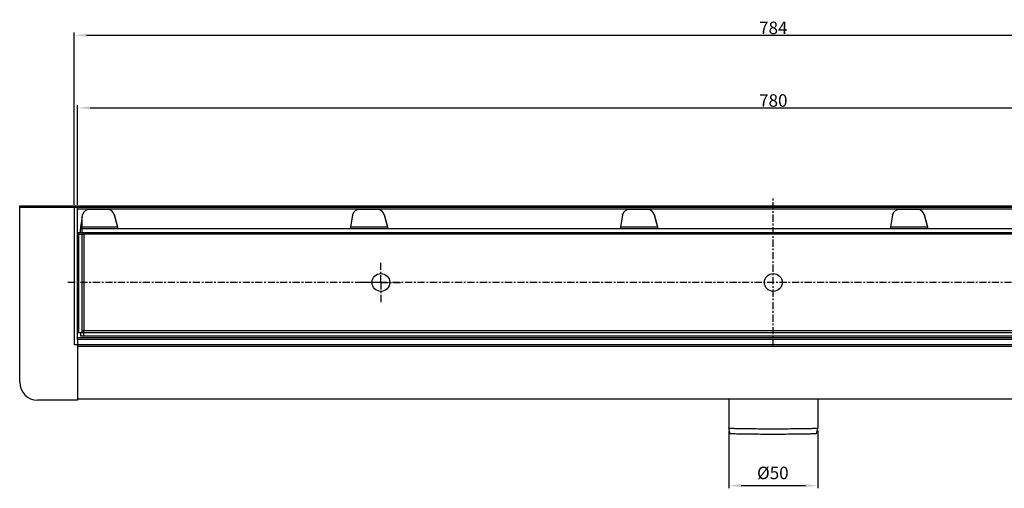
# Model space of a CAD drawing. Units: millimetres. Extents: x 2667 to 3818, y 1248 to 1801.
# Drawn here: x 2667 to 3219, y 1248 to 1510 of the extents above; entities that cross this region are included whole.
import ezdxf

# ---------------------------------------------------------------- set-up
doc = ezdxf.new("R2010")
doc.units = ezdxf.units.MM
doc.linetypes.add('CENTER', pattern=[7, 4, -1, 1, -1])
doc.layers.add('AM_5', color=3, linetype='Continuous', lineweight=25)
for name, color, linetype in [('FASEN', 7, 'Continuous'), ('RUNDUNGEN', 7, 'Continuous'), ('TEIL_STARTBEZUEGE', 7, 'Continuous')]:
    doc.layers.add(name, color=color, linetype=linetype)
doc.styles.add('ACISOGDT', font='amgdt.shx', dxfattribs={"bigfont": 'bigfont.shx'})
doc.styles.get("Standard").update_dxf_attribs({"font": 'ISOCP.SHX'})
doc.dimstyles.new('STANDARD$0', dxfattribs={"dimtxt": 3.5, "dimasz": 3.5, "dimexe": 1.5, "dimexo": 1.5, "dimtad": 1, "dimdec": 3, "dimdsep": 46, "dimtxsty": 'STANDARD', "dimblk": '_FILLED', "dimblk1": '_FILLED', "dimblk2": '_FILLED', "dimcen": 0.09, "dimclrt": 5, "dimadec": 0, "dimazin": 0, "dimtol": 1, "dimtp": 0.005, "dimtm": 0.005, "dimtfac": 1, "dimtdec": 3, "dimtofl": 0, "dimtmove": 0, "dimatfit": 3, "dimldrblk": '_FILLED', "dimfxl": 1, "dimtolj": 1, "dimarcsym": 0})

# ---------------------------------------------------------------- blocks, each defined once
blk = doc.blocks.new('_FILLED')
at = {"color": 0, "linetype": 'ByBlock'}
blk.add_solid([(0, 0), (-1, 0.125), (-1, -0.125)], dxfattribs=at)
blk = doc.blocks.new('*D9')
at = {"layer": 'AM_5', "color": 0, "lineweight": -2}
for p, q in [((2699.84, 1406.47), (2699.84, 1462.35)), ((2706.84, 1460.85), (3472.84, 1460.85)), ((3479.84, 1406.47), (3479.84, 1462.35))]:
    blk.add_line(p, q, dxfattribs=at)
at = {"layer": 'Defpoints', "color": 0}
for p in [(3479.84, 1460.85), (2699.84, 1404.97), (3479.84, 1404.97)]:
    blk.add_point(p, dxfattribs=at)
at = {"layer": 'AM_5', "color": 0, "lineweight": -2, "xscale": 7, "yscale": 7, "zscale": 7, "rotation": 180}
blk.add_blockref('_FILLED', (2699.84, 1460.85), dxfattribs=at)
at = {"layer": 'AM_5', "color": 0, "lineweight": -2, "xscale": 7, "yscale": 7, "zscale": 7}
blk.add_blockref('_FILLED', (3479.84, 1460.85), dxfattribs=at)
at = {"layer": 'AM_5', "color": 2, "insert": (3089.84, 1464.98), "char_height": 7, "attachment_point": 5, "style": 'ACISOGDT'}
blk.add_mtext('\\A1;780', dxfattribs=at)
blk = doc.blocks.new('*D10')
at = {"layer": 'AM_5', "color": 0, "lineweight": -2}
for p, q in [((2697.84, 1406.47), (2697.84, 1503.07)), ((2704.84, 1501.57), (3474.84, 1501.57)), ((3481.84, 1406.47), (3481.84, 1503.07))]:
    blk.add_line(p, q, dxfattribs=at)
at = {"layer": 'Defpoints', "color": 0}
for p in [(3481.84, 1501.57), (2697.84, 1404.97), (3481.84, 1404.97)]:
    blk.add_point(p, dxfattribs=at)
at = {"layer": 'AM_5', "color": 0, "lineweight": -2, "xscale": 7, "yscale": 7, "zscale": 7, "rotation": 180}
blk.add_blockref('_FILLED', (2697.84, 1501.57), dxfattribs=at)
at = {"layer": 'AM_5', "color": 0, "lineweight": -2, "xscale": 7, "yscale": 7, "zscale": 7}
blk.add_blockref('_FILLED', (3481.84, 1501.57), dxfattribs=at)
at = {"layer": 'AM_5', "color": 2, "insert": (3089.84, 1505.7), "char_height": 7, "attachment_point": 5, "style": 'ACISOGDT'}
blk.add_mtext('\\A1;784', dxfattribs=at)
blk = doc.blocks.new('*D12')
at = {"layer": 'AM_5', "color": 0, "lineweight": -2}
for p, q in [((3064.84, 1279.69), (3064.84, 1247.53)), ((3114.84, 1279.69), (3114.84, 1247.53)), ((3071.84, 1249.03), (3107.84, 1249.03))]:
    blk.add_line(p, q, dxfattribs=at)
at = {"layer": 'Defpoints', "color": 0}
for p in [(3064.84, 1281.19), (3114.84, 1281.19), (3114.84, 1249.03)]:
    blk.add_point(p, dxfattribs=at)
at = {"layer": 'AM_5', "color": 0, "lineweight": -2, "xscale": 7, "yscale": 7, "zscale": 7, "rotation": 180}
blk.add_blockref('_FILLED', (3064.84, 1249.03), dxfattribs=at)
at = {"layer": 'AM_5', "color": 0, "lineweight": -2, "xscale": 7, "yscale": 7, "zscale": 7}
blk.add_blockref('_FILLED', (3114.84, 1249.03), dxfattribs=at)
at = {"layer": 'AM_5', "color": 2, "insert": (3089.58, 1256.16), "char_height": 7, "attachment_point": 5, "style": 'ACISOGDT'}
blk.add_mtext('\\A1;%%c50', dxfattribs=at)

msp = doc.modelspace()

# ---------------------------------------------------------------- linework, layer by layer
at = {"color": 9, "linetype": 'Continuous'}
for p, q in [((2706.421, 1403.905), (2706.421, 1403.952)), ((2716.564, 1403.905), (2716.564, 1403.952)), ((2857.791, 1403.905), (2857.791, 1403.952)), ((2867.934, 1403.905), (2867.934, 1403.952)), ((3009.161, 1403.905), (3009.161, 1403.952)), ((3019.161, 1403.952), (3009.161, 1403.952)), ((3019.304, 1403.905), (3019.304, 1403.952)), ((3160.531, 1403.905), (3160.531, 1403.952)), ((3170.674, 1403.905), (3170.674, 1403.952)), ((2702.342, 1399.716), (2701.372, 1394.184)), ((2702.342, 1399.716), (2702.557, 1400.943)), ((2702.342, 1334.966), (2702.342, 1399.716)), ((2720.356, 1400.944), (2720.356, 1400.992)), ((2853.927, 1400.943), (2852.712, 1394.013)), ((2871.726, 1400.944), (2871.726, 1400.992)), ((3005.297, 1400.943), (3004.082, 1394.013)), ((3023.096, 1400.944), (3023.096, 1400.992)), ((3156.667, 1400.943), (3155.452, 1394.013)), ((3174.466, 1400.944), (3174.466, 1400.992)), ((2701.342, 1393.838), (2701.342, 1392.966)), ((2701.342, 1390.966), (2701.342, 1392.966)), ((3478.342, 1392.966), (2701.342, 1392.966)), ((2722.216, 1394.013), (2702.342, 1394.013)), ((2721.572, 1396.414), (2721.572, 1396.461)), ((2722.216, 1394.013), (2722.216, 1392.966)), ((2852.712, 1394.013), (2852.712, 1392.966)), ((2873.586, 1394.013), (2852.712, 1394.013)), ((2872.942, 1396.414), (2872.942, 1396.461)), ((2873.586, 1394.013), (2873.586, 1392.966)), ((3004.082, 1394.013), (3004.082, 1392.966)), ((3024.956, 1394.013), (3004.082, 1394.013)), ((3024.312, 1396.414), (3024.312, 1396.461)), ((3024.956, 1394.013), (3024.956, 1392.966)), ((3176.326, 1394.013), (3155.452, 1394.013)), ((3155.452, 1394.013), (3155.452, 1392.966)), ((3175.682, 1396.414), (3175.682, 1396.461)), ((3176.326, 1394.013), (3176.326, 1392.966)), ((2700.342, 1390.966), (2700.342, 1334.966)), ((2700.342, 1390.966), (3479.342, 1390.966)), ((2700.342, 1389.966), (2703.342, 1389.966)), ((2703.342, 1390.966), (2703.342, 1389.966)), ((2703.342, 1389.966), (2703.342, 1335.966)), ((3476.342, 1389.966), (2703.342, 1389.966)), ((2702.342, 1335.966), (2703.342, 1335.966)), ((2703.342, 1332.966), (2703.342, 1335.966)), ((2703.342, 1335.966), (3476.342, 1335.966)), ((3479.842, 1331.901), (2699.842, 1331.901)), ((2700.342, 1334.966), (3479.342, 1334.966)), ((2701.342, 1334.966), (2701.342, 1332.966)), ((2701.342, 1332.966), (3478.342, 1332.966)), ((3479.842, 1326.966), (2699.842, 1326.966))]:
    msp.add_line(p, q, dxfattribs=at)
at = {"color": 7, "linetype": 'Continuous'}
for p, q in [((2716.421, 1403.952), (2706.421, 1403.952)), ((2716.421, 1403.905), (2716.421, 1403.952)), ((2867.791, 1403.952), (2857.791, 1403.952)), ((2867.791, 1403.905), (2867.791, 1403.952)), ((3019.161, 1403.905), (3019.161, 1403.952)), ((3170.531, 1403.952), (3160.531, 1403.952)), ((3170.531, 1403.905), (3170.531, 1403.952)), ((2702.557, 1400.943), (2702.557, 1400.99)), ((2720.356, 1400.992), (2722.216, 1394.06)), ((2853.927, 1400.943), (2853.927, 1400.99)), ((2871.726, 1400.992), (2873.586, 1394.06)), ((3005.297, 1400.943), (3005.297, 1400.99)), ((3023.096, 1400.992), (3024.956, 1394.06)), ((3156.667, 1400.943), (3156.667, 1400.99)), ((3174.466, 1400.992), (3176.326, 1394.06)), ((3479.842, 1330.966), (2699.842, 1330.966)), ((2699.842, 1330.878), (2699.842, 1328.053)), ((2699.842, 1327.966), (2699.842, 1296.966)), ((3479.842, 1327.966), (2699.842, 1327.966)), ((3479.842, 1297.466), (2699.842, 1297.466)), ((3064.842, 1297.466), (3064.842, 1281.191)), ((3114.842, 1297.466), (3114.842, 1281.191))]:
    msp.add_line(p, q, dxfattribs=at)
at = {"color": 3, "linetype": 'Continuous'}
for p, q in [((2716.421, 1403.905), (2706.421, 1403.905)), ((2867.791, 1403.905), (2857.791, 1403.905)), ((3019.161, 1403.905), (3009.161, 1403.905)), ((3170.531, 1403.905), (3160.531, 1403.905)), ((2720.356, 1400.944), (2722.216, 1394.013)), ((2871.726, 1400.944), (2873.586, 1394.013)), ((3023.096, 1400.944), (3024.956, 1394.013)), ((3174.466, 1400.944), (3176.326, 1394.013))]:
    msp.add_line(p, q, dxfattribs=at)
at = {"color": 9, "linetype": 'Continuous'}
for centre in [(2869.842, 1362.966), (3089.842, 1362.966)]:
    msp.add_circle(centre, 5, dxfattribs=at)
at = {"color": 7, "linetype": 'Continuous'}
for centre, radius, start, end in [((2706.419, 1399.953), 3.999, 89.97785, 164.97384), ((2716.493, 1399.948), 4.005, 88.97128, 91.02872), ((2716.494, 1399.954), 3.999, 15.04171, 88.9933), ((2857.789, 1399.953), 3.999, 89.97785, 164.97384), ((2867.863, 1399.948), 4.005, 88.97128, 91.02872), ((2867.864, 1399.954), 3.999, 15.04171, 88.9933), ((3009.159, 1399.953), 3.999, 89.97785, 164.97384), ((3019.233, 1399.948), 4.005, 88.97128, 91.02872), ((3019.234, 1399.954), 3.999, 15.04171, 88.9933), ((3160.529, 1399.953), 3.999, 89.97785, 164.97384), ((3170.603, 1399.948), 4.005, 88.97128, 91.02872), ((3170.604, 1399.954), 3.999, 15.04171, 88.9933)]:
    msp.add_arc(centre, radius, start, end, dxfattribs=at)
at = {"color": 9, "linetype": 'Continuous'}
for centre, radius, start, end in [((2706.419, 1399.906), 3.999, 89.97785, 164.97384), ((2716.494, 1399.907), 3.999, 15.04171, 88.9933), ((2857.789, 1399.906), 3.999, 89.97785, 164.97384), ((2867.864, 1399.907), 3.999, 15.04171, 88.9933), ((3009.159, 1399.906), 3.999, 89.97785, 164.97384), ((3019.234, 1399.907), 3.999, 15.04171, 88.9933), ((3160.529, 1399.906), 3.999, 89.97785, 164.97384), ((3170.604, 1399.907), 3.999, 15.04171, 88.9933), ((2703.338, 1393.839), 1.997, 170.05673, 178.77342)]:
    msp.add_arc(centre, radius, start, end, dxfattribs=at)
at = {"color": 3, "linetype": 'Continuous'}
for centre in [(2716.493, 1399.901), (2867.863, 1399.901), (3019.233, 1399.901), (3170.603, 1399.901)]:
    msp.add_arc(centre, 4.005, 88.97128, 91.02872, dxfattribs=at)
at = {"layer": 'FASEN', "color": 7, "linetype": 'Continuous'}
for p, q in [((3064.842, 1281.189), (3064.842, 1281.191)), ((3065.646, 1278.19), (3064.842, 1281.189)), ((3114.038, 1278.19), (3114.841, 1281.189)), ((3114.842, 1281.191), (3114.841, 1281.189))]:
    msp.add_line(p, q, dxfattribs=at)
for points, knots in [([(3089.842, 1280.755), (3088.221, 1280.755), (3085.041, 1280.76), (3080.423, 1280.784), (3076.771, 1280.817), (3074.072, 1280.852), (3072.262, 1280.88), (3070.62, 1280.911), (3069.162, 1280.945), (3067.902, 1280.981), (3066.981, 1281.013), (3066.353, 1281.041), (3065.965, 1281.061), (3065.634, 1281.082), (3065.361, 1281.102), (3065.149, 1281.122), (3064.988, 1281.141), (3064.901, 1281.162), (3064.845, 1281.176), (3064.842, 1281.189)], [0, 0, 0, 0, 0.1943957, 0.3813613, 0.5537744, 0.6324319, 0.7050384, 0.7708987, 0.8293817, 0.8799318, 0.9220655, 0.9398477, 0.9553822, 0.9686352, 0.9795741, 0.9881762, 0.9944306, 0.9983397, 1, 1, 1, 1]), ([(3114.841, 1281.189), (3114.838, 1281.176), (3114.782, 1281.162), (3114.695, 1281.141), (3114.534, 1281.122), (3114.322, 1281.102), (3114.049, 1281.082), (3113.718, 1281.061), (3113.331, 1281.041), (3112.702, 1281.013), (3111.781, 1280.981), (3110.521, 1280.945), (3109.064, 1280.911), (3107.422, 1280.88), (3105.611, 1280.852), (3102.913, 1280.817), (3099.26, 1280.784), (3094.643, 1280.76), (3091.463, 1280.755), (3089.842, 1280.755)], [0, 0, 0, 0, 0.0016603, 0.0055694, 0.0118238, 0.0204259, 0.0313648, 0.0446178, 0.0601523, 0.0779345, 0.1200682, 0.1706183, 0.2291013, 0.2949616, 0.3675681, 0.4462255, 0.6186386, 0.8056043, 1, 1, 1, 1]), ([(3089.842, 1277.769), (3088.273, 1277.769), (3085.195, 1277.775), (3080.726, 1277.798), (3077.191, 1277.83), (3074.579, 1277.863), (3072.827, 1277.89), (3071.238, 1277.921), (3069.827, 1277.953), (3068.607, 1277.988), (3067.716, 1278.02), (3067.108, 1278.047), (3066.733, 1278.066), (3066.413, 1278.086), (3066.148, 1278.105), (3065.943, 1278.125), (3065.788, 1278.143), (3065.703, 1278.163), (3065.649, 1278.177), (3065.646, 1278.19)], [0, 0, 0, 0, 0.1943945, 0.3813594, 0.5537719, 0.6324291, 0.7050354, 0.7708956, 0.8293787, 0.8799291, 0.9220631, 0.9398455, 0.9553803, 0.9686335, 0.9795727, 0.9881752, 0.9944299, 0.9983393, 1, 1, 1, 1]), ([(3114.037, 1278.19), (3114.034, 1278.177), (3113.98, 1278.163), (3113.896, 1278.143), (3113.74, 1278.125), (3113.535, 1278.105), (3113.27, 1278.086), (3112.951, 1278.066), (3112.575, 1278.047), (3111.967, 1278.02), (3111.076, 1277.988), (3109.856, 1277.953), (3108.445, 1277.921), (3106.856, 1277.89), (3105.104, 1277.863), (3102.492, 1277.83), (3098.957, 1277.798), (3094.488, 1277.775), (3091.41, 1277.769), (3089.842, 1277.769)], [0, 0, 0, 0, 0.0016607, 0.0055701, 0.0118249, 0.0204273, 0.0313665, 0.0446198, 0.0601545, 0.0779369, 0.120071, 0.1706213, 0.2291044, 0.2949646, 0.3675708, 0.446228, 0.6186405, 0.8056055, 1, 1, 1, 1])]:
    msp.add_open_spline(points, degree=3, knots=knots, dxfattribs=at)
at = {"layer": 'RUNDUNGEN', "color": 7, "linetype": 'Continuous'}
for p, q in [((2667.342, 1306.966), (2667.342, 1405.966)), ((2667.342, 1405.966), (3512.342, 1405.966)), ((3512.342, 1404.966), (2667.342, 1404.966)), ((2697.842, 1404.966), (2697.842, 1327.966)), ((2699.842, 1330.878), (2699.842, 1404.966)), ((3479.842, 1404.015), (2699.842, 1404.015)), ((2699.842, 1327.966), (2697.842, 1327.966)), ((2699.842, 1327.966), (2699.842, 1328.053)), ((2699.842, 1296.966), (2677.342, 1296.966))]:
    msp.add_line(p, q, dxfattribs=at)
at = {"layer": 'RUNDUNGEN', "color": 9, "linetype": 'Continuous'}
for p, q in [((2677.342, 1404.966), (2677.342, 1405.966)), ((2702.342, 1394.013), (2701.349, 1394.013))]:
    msp.add_line(p, q, dxfattribs=at)
at = {"layer": 'RUNDUNGEN', "color": 3, "linetype": 'Continuous'}
msp.add_arc((2703.364, 1393.838), 2.023, 178.76821, 180.00015, dxfattribs=at)
at = {"layer": 'RUNDUNGEN', "color": 7, "linetype": 'Continuous'}
msp.add_arc((2677.342, 1306.966), 10, 180, 270, dxfattribs=at)
at = {"layer": 'TEIL_STARTBEZUEGE', "color": 4, "linetype": 'CENTER'}
for p, q in [((3089.842, 1326.966), (3089.842, 1409.953)), ((2869.842, 1362.966), (2869.842, 1373.966)), ((3482.365, 1362.966), (2693.403, 1362.966)), ((2869.842, 1362.966), (2858.842, 1362.966)), ((2869.842, 1362.966), (2869.842, 1351.966)), ((2869.842, 1362.966), (2880.842, 1362.966))]:
    msp.add_line(p, q, dxfattribs=at)

# ---------------------------------------------------------------- dimensions: what is measured, and where the dimension line sits
at = {"layer": 'AM_5'}
for base, p1, p2, picture, middle in [((3481.842, 1501.573), (2697.842, 1404.966), (3481.842, 1404.966), '*D10', (3089.842, 1505.698)), ((3479.842, 1460.85), (2699.842, 1404.966), (3479.842, 1404.966), '*D9', (3089.842, 1464.975))]:
    dim = msp.add_linear_dim(base=base, p1=p1, p2=p2, dimstyle='STANDARD$0', override={"dimtxt": 7, "dimasz": 7, "dimtad": 2, "dimtih": 1, "dimtoh": 1, "dimdec": 0, "dimzin": 0, "dimtxsty": 'ACISOGDT', "dimcen": 3.78, "dimclrt": 2, "dimtol": 0, "dimtdec": 4, "dimtzin": 0}, dxfattribs=at)
    dim.commit()
    dim.dimension.update_dxf_attribs({"geometry": picture, "text_midpoint": middle})
dim = msp.add_linear_dim(base=(3114.842, 1249.028), p1=(3064.842, 1281.189), p2=(3114.842, 1281.191), text='%%c50', dimstyle='STANDARD$0', override={"dimtxt": 7, "dimasz": 7, "dimtad": 2, "dimtih": 1, "dimtoh": 1, "dimdec": 0, "dimzin": 0, "dimtxsty": 'ACISOGDT', "dimcen": 3.78, "dimclrt": 2, "dimtol": 0, "dimtdec": 4, "dimtmove": 2, "dimtzin": 0}, dxfattribs=at)
dim.commit()
dim.dimension.update_dxf_attribs({"geometry": '*D12', "text_midpoint": (3089.576, 1256.159), "dimtype": 160})

doc.saveas('drawing.dxf')
